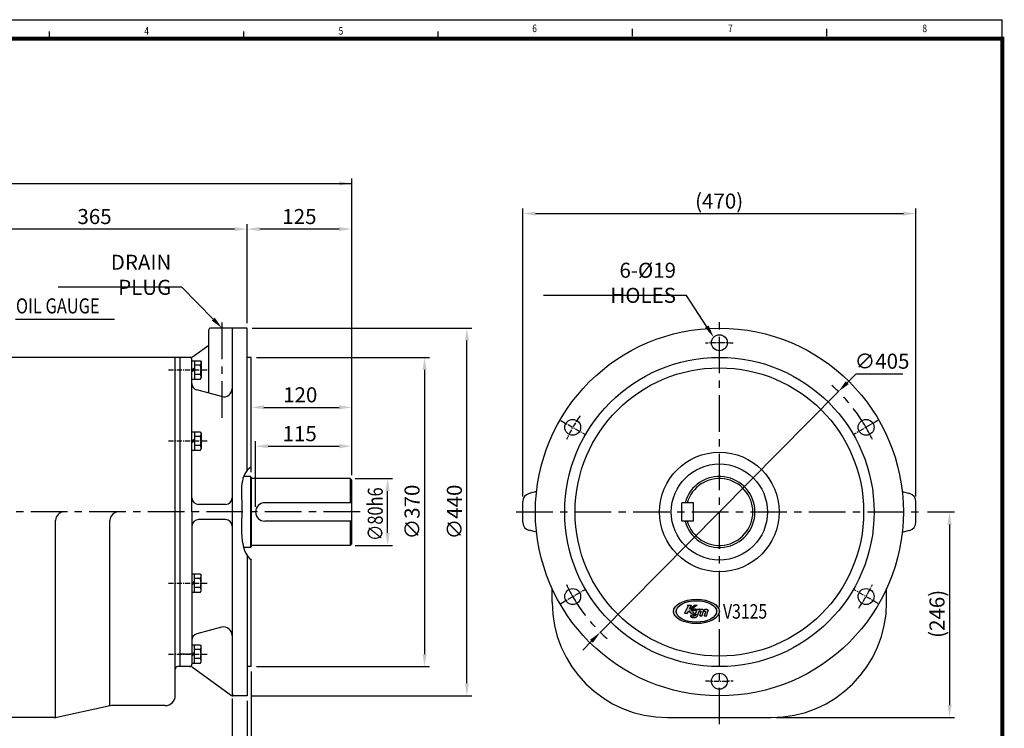
# Model space of a CAD drawing. Extents: x 4453 to 6315, y 2079 to 3387.
# Drawn here: x 5138 to 6315, y 2539 to 3387 of the extents above; entities that cross this region are included whole.
import ezdxf
from ezdxf.enums import TextEntityAlignment as Align

# ---------------------------------------------------------------- set-up
doc = ezdxf.new("R2010")
doc.units = 0
doc.header["$LTSCALE"] = 5
doc.header["$MEASUREMENT"] = 0
doc.linetypes.add('CENTER', pattern=[2, 1.25, -0.25, 0.25, -0.25])
doc.layers.get('0').update_dxf_attribs({"linetype": 'CONTINUOUS'})
for name, color, linetype in [('1', 7, 'CONTINUOUS'), ('4', 4, 'CONTINUOUS'), ('CENTER', 1, 'CENTER'), ('DIM', 2, 'CONTINUOUS'), ('THIN', 3, 'CONTINUOUS')]:
    doc.layers.add(name, color=color, linetype=linetype)
doc.styles.add('DIM', font='romans.shx', dxfattribs={"width": 0.8})
doc.styles.add('ROMANS', font='romans', dxfattribs={"width": 0.7})
doc.styles.get("Standard").update_dxf_attribs({"font": 'TXT.shx'})

msp = doc.modelspace()

# ---------------------------------------------------------------- hatches: boundary and pattern name
at = {"layer": '1'}
h = msp.add_hatch(color=4, dxfattribs=at)
h.dxf.hatch_style = 1
edge = h.paths.add_edge_path()
edge.add_ellipse((5947, 2678.7), major_axis=(-27.5, 0), ratio=0.528654, start_angle=0, end_angle=360)
edge = h.paths.add_edge_path(flags=16)
edge.add_ellipse((5947, 2678.7), major_axis=(-24, 0), ratio=0.535669, start_angle=0, end_angle=360)
h = msp.add_hatch(color=4, dxfattribs=at)
h.dxf.hatch_style = 1
edge = h.paths.add_edge_path()
edge.add_spline(control_points=[(5950.6, 2680.4), (5950.6, 2680.5), (5950.7, 2680.8), (5950.8, 2681.1), (5950.9, 2681.3), (5951, 2681.5), (5951, 2681.7), (5950.8, 2681.7), (5950.7, 2681.6), (5950.3, 2681.5), (5949.9, 2681.5), (5949.4, 2681.5), (5949, 2681.5), (5948.6, 2681.6), (5948.1, 2681.3), (5947.9, 2680.9), (5947.8, 2680.6), (5947.8, 2680.5)], knot_values=[0, 0, 0, 0, 0.781338, 1.298673, 1.907394, 2.105333, 2.352017, 2.585085, 2.934557, 3.453778, 4.339184, 5.450133, 5.904366, 6.556364, 7.530973, 8.522246, 8.975091, 8.975091, 8.975091, 8.975091], degree=3, periodic=0)
edge.add_spline(control_points=[(5947.8, 2680.5), (5947.6, 2680.7), (5947.4, 2681), (5946.6, 2681.6), (5945.2, 2681.8), (5943.8, 2681.6), (5942.8, 2681.2), (5942.1, 2680.8), (5941.5, 2680.2), (5941.2, 2679.8), (5941.1, 2679.6)], knot_values=[0, 0, 0, 0, 1.129896, 2.26006, 5.203884, 8.167852, 9.558346, 10.948961, 12.380018, 13.805225, 13.805225, 13.805225, 13.805225], degree=3, periodic=0)
edge.add_line((5941.1, 2679.6), (5940.3, 2680.5))
edge.add_line((5940.3, 2680.5), (5948.1, 2686.2))
edge.add_line((5948.1, 2686.2), (5944.7, 2686.2))
edge.add_line((5944.7, 2686.2), (5938.6, 2681.9))
edge.add_line((5938.6, 2681.9), (5940.7, 2686.2))
edge.add_line((5940.7, 2686.2), (5935.8, 2686.2))
edge.add_spline(control_points=[(5935.8, 2686.2), (5936.3, 2686.1), (5937.1, 2686), (5937, 2685.2), (5936.9, 2684.9), (5936.9, 2684.8)], knot_values=[0, 0, 0, 0, 2.419843, 3.16624, 3.870134, 3.870134, 3.870134, 3.870134], degree=3, periodic=0)
edge.add_line((5936.9, 2684.8), (5932.9, 2676.7))
edge.add_line((5932.9, 2676.7), (5936.4, 2676.7))
edge.add_line((5936.4, 2676.7), (5937.8, 2679.6))
edge.add_line((5937.8, 2679.6), (5940.5, 2676.7))
edge.add_spline(control_points=[(5940.5, 2676.7), (5940.9, 2676.3), (5942, 2675.4), (5944, 2674.8), (5945.7, 2675), (5946.3, 2675.5), (5946.4, 2675.6)], knot_values=[0, 0, 0, 0, 1.649048, 4.50813, 6.311627, 6.729615, 6.729615, 6.729615, 6.729615], degree=3, periodic=0)
edge.add_spline(control_points=[(5946.4, 2675.6), (5946.4, 2675.6), (5946.5, 2675.6), (5946.5, 2675.6), (5946.6, 2675.4), (5946.5, 2674.8), (5945.7, 2673.7), (5944.1, 2672.9), (5942.2, 2672.8), (5940.9, 2673.3), (5940.6, 2673.8), (5940.6, 2673.8)], knot_values=[0, 0, 0, 0, 0.120036, 0.177414, 0.23363, 0.591087, 2.113635, 4.223545, 6.098857, 7.930003, 7.984268, 7.984268, 7.984268, 7.984268], degree=3, periodic=0)
edge.add_spline(control_points=[(5940.6, 2673.8), (5940.6, 2673.9), (5940.5, 2673.9), (5940.3, 2674), (5940, 2674), (5939.8, 2673.8), (5939.8, 2673.4), (5939.8, 2673), (5940.2, 2672.4), (5941.1, 2671.7), (5942.6, 2671.3), (5943.9, 2671.3), (5944.9, 2671.4), (5946, 2671.7), (5947.6, 2672.5), (5948.4, 2673.7), (5948.7, 2674.5), (5948.8, 2674.5)], knot_values=[0, 0, 0, 0, 0.302267, 0.503021, 1.057014, 1.610621, 2.146737, 2.808031, 3.747109, 5.884782, 8.750349, 11.62384, 12.885948, 14.138794, 17.894751, 21.661138, 22.095108, 22.095108, 22.095108, 22.095108], degree=3, periodic=0)
edge.add_line((5948.8, 2674.5), (5949.8, 2678))
edge.add_spline(control_points=[(5949.8, 2678), (5949.9, 2678.1), (5950, 2678.4), (5950.4, 2678.8), (5950.9, 2679.1), (5951.4, 2679.1), (5951.9, 2679.1), (5952.4, 2678.8), (5952.5, 2678.3), (5952.4, 2677.9), (5952.3, 2677.8)], knot_values=[0, 0, 0, 0, 0.930764, 1.85982, 2.954059, 3.688547, 4.648806, 5.503698, 6.431561, 7.373484, 7.373484, 7.373484, 7.373484], degree=3, periodic=0)
edge.add_line((5952.3, 2677.8), (5951.1, 2673.7))
edge.add_spline(control_points=[(5951.1, 2673.7), (5951.1, 2673.6), (5951.1, 2673.5), (5951.2, 2673.4), (5951.3, 2673.3), (5951.4, 2673.3), (5951.5, 2673.3)], knot_values=[0, 0, 0, 0, 0.291514, 0.580439, 0.958549, 1.160729, 1.160729, 1.160729, 1.160729], degree=3, periodic=0)
edge.add_line((5951.5, 2673.3), (5954, 2673.3))
edge.add_spline(control_points=[(5954, 2673.3), (5954.1, 2673.3), (5954.1, 2673.3), (5954.1, 2673.3), (5954.1, 2673.4), (5954.1, 2673.4), (5954, 2673.5), (5954, 2673.5), (5953.9, 2673.6), (5953.9, 2673.8), (5953.9, 2673.9), (5953.9, 2673.9)], knot_values=[0, 0, 0, 0, 0.118276, 0.185604, 0.238168, 0.282507, 0.39701, 0.609811, 0.80403, 1.100958, 1.370264, 1.370264, 1.370264, 1.370264], degree=3, periodic=0)
edge.add_line((5953.9, 2673.9), (5955.1, 2677.8))
edge.add_spline(control_points=[(5955.1, 2677.8), (5955.1, 2678), (5955.3, 2678.4), (5955.7, 2678.8), (5956.2, 2679.1), (5956.8, 2679.2), (5957.3, 2679.1), (5957.7, 2678.8), (5957.8, 2678.3), (5957.7, 2677.9), (5957.7, 2677.8)], knot_values=[0, 0, 0, 0, 1.11852, 2.233732, 3.335452, 4.070069, 5.158337, 5.89408, 6.822155, 7.764212, 7.764212, 7.764212, 7.764212], degree=3, periodic=0)
edge.add_line((5957.7, 2677.8), (5956.4, 2673.7))
edge.add_spline(control_points=[(5956.4, 2673.7), (5956.4, 2673.7), (5956.4, 2673.5), (5956.5, 2673.4), (5956.6, 2673.3), (5956.8, 2673.3), (5956.8, 2673.3)], knot_values=[0, 0, 0, 0, 0.343766, 0.593411, 0.883698, 1.187945, 1.187945, 1.187945, 1.187945], degree=3, periodic=0)
edge.add_line((5956.8, 2673.3), (5959.4, 2673.3))
edge.add_spline(control_points=[(5959.4, 2673.3), (5959.4, 2673.3), (5959.5, 2673.3), (5959.5, 2673.3), (5959.5, 2673.4), (5959.4, 2673.5), (5959.3, 2673.5), (5959.3, 2673.6), (5959.2, 2673.8), (5959.3, 2673.9), (5959.3, 2673.9)], knot_values=[0, 0, 0, 0, 0.11853, 0.185805, 0.238678, 0.363254, 0.612866, 0.8068, 1.100263, 1.369248, 1.369248, 1.369248, 1.369248], degree=3, periodic=0)
edge.add_line((5959.3, 2673.9), (5960.7, 2678.7))
edge.add_spline(control_points=[(5960.7, 2678.7), (5960.8, 2679), (5960.9, 2679.5), (5960.8, 2680.2), (5960.5, 2680.8), (5959.9, 2681.3), (5958.9, 2681.5), (5958, 2681.5), (5957.1, 2681.1), (5956.2, 2680.7), (5955.7, 2680.3), (5955.4, 2680.1)], knot_values=[0, 0, 0, 0, 1.849015, 2.749123, 3.696725, 5.236996, 7.006498, 8.645815, 10.334976, 12.047783, 13.760668, 13.760668, 13.760668, 13.760668], degree=3, periodic=0)
edge.add_spline(control_points=[(5955.4, 2680.1), (5955.4, 2680.3), (5955.2, 2680.7), (5954.7, 2681.1), (5954, 2681.5), (5953.3, 2681.5), (5952.5, 2681.4), (5951.8, 2681.2), (5951.1, 2680.8), (5950.7, 2680.5), (5950.6, 2680.4)], knot_values=[0, 0, 0, 0, 1.135861, 2.273495, 3.397528, 4.933343, 6.139011, 7.596043, 8.879087, 10.160758, 10.160758, 10.160758, 10.160758], degree=3, periodic=0)
edge = h.paths.add_edge_path(flags=16)
edge.add_spline(control_points=[(5944.1, 2679.9), (5944.4, 2680), (5945.3, 2680.3), (5946.5, 2680), (5947, 2679), (5946.9, 2678.3), (5946.5, 2677.6), (5945.9, 2676.9), (5944.7, 2676.6), (5943.8, 2676.7), (5942.9, 2677.2), (5942.4, 2678.3), (5943.1, 2679.4), (5943.8, 2679.8), (5944.1, 2679.9)], knot_values=[0, 0, 0, 0, 1.781301, 4.685596, 5.752284, 7.112131, 8.582785, 10.055995, 12.223359, 14.390845, 15.142138, 17.439476, 19.784978, 21.552721, 21.552721, 21.552721, 21.552721], degree=3, periodic=0)

# ---------------------------------------------------------------- linework, layer by layer
at = {"color": 4}
msp.add_line((4453.1, 3386.7), (6312.8, 3386.7), dxfattribs=at)
for p, q in [((5363.8, 2939.9), (5363.8, 3015.7)), ((5409.8, 3017.7), (5365.8, 3017.7)), ((5391.8, 3017.7), (5391.8, 2580.7)), ((5409.8, 2847.5), (5409.8, 3017.7)), ((5344.6, 2983.3), (5363.8, 2997.3)), ((5329.8, 2982.7), (5044.8, 2982.7)), ((5323.8, 2578), (5323.8, 2982.7)), ((5342.8, 2982.7), (5329.8, 2982.7)), ((5329.8, 2952.7), (5329.8, 2982.7)), ((5329.8, 2612.7), (5329.8, 2982.7)), ((5343.8, 2797.7), (5343.8, 2979.7)), ((5414.8, 2982.7), (5409.8, 2982.7)), ((5414.8, 2852.3), (5414.8, 2982.7)), ((5343.8, 2978.7), (5354, 2978.7)), ((5343.8, 2967.7), (5346.8, 2970)), ((5346.8, 2967.7), (5343.8, 2965.4)), ((5346.8, 2978.7), (5346.8, 2956.8)), ((5354, 2973.2), (5346.8, 2973.2)), ((5354, 2978.7), (5354.8, 2977.2)), ((5354.8, 2977.2), (5354.8, 2958.3)), ((5343.8, 2956.8), (5354, 2956.8)), ((5354, 2962.3), (5346.8, 2962.3)), ((5354, 2956.8), (5354.8, 2958.3)), ((5379.2, 2935.8), (5349.8, 2943.7)), ((5343.8, 2893.7), (5354, 2893.7)), ((5343.8, 2882.7), (5346.8, 2885)), ((5346.8, 2893.7), (5346.8, 2871.8)), ((5354, 2888.2), (5346.8, 2888.2)), ((5354, 2893.7), (5354.8, 2892.2)), ((5354.8, 2892.2), (5354.8, 2873.3)), ((5346.8, 2882.7), (5343.8, 2880.4)), ((5354, 2877.3), (5346.8, 2877.3)), ((5354, 2871.8), (5354.8, 2873.3)), ((5343.8, 2871.8), (5354, 2871.8)), ((5413.8, 2840.2), (5405.5, 2840.2)), ((5413.8, 2840.2), (5414.8, 2839.2)), ((5413.8, 2840.2), (5413.8, 2755.2)), ((5414.8, 2839.2), (5414.8, 2756.2)), ((5532.8, 2837.7), (5414.8, 2837.7)), ((5532.8, 2837.7), (5534.8, 2835.7)), ((5532.8, 2837.7), (5532.8, 2808.7)), ((5534.8, 2759.7), (5534.8, 2835.7)), ((5755.8, 2822.1), (5746.9, 2819.7)), ((6193.1, 2822.1), (6202.1, 2819.7)), ((5383.8, 2806.7), (5351.8, 2806.7)), ((5534.8, 2808.7), (5430.8, 2808.7)), ((5739.5, 2785.4), (5739.5, 2810.1)), ((5929.5, 2786.7), (5929.5, 2808.7)), ((5943.5, 2808.7), (5929.5, 2808.7)), ((5943.5, 2786.7), (5943.5, 2808.7)), ((6209.5, 2785.4), (6209.5, 2810.1)), ((5343.8, 2797.7), (5343.8, 2615.7)), ((5180.8, 2551.8), (5180.8, 2787.7)), ((5245.8, 2566), (5245.8, 2787.7)), ((5383.8, 2788.7), (5351.8, 2788.7)), ((5534.8, 2786.7), (5430.8, 2786.7)), ((5532.8, 2786.7), (5532.8, 2757.7)), ((5943.5, 2786.7), (5929.5, 2786.7)), ((5755.8, 2773.4), (5746.9, 2775.8)), ((6193.1, 2773.4), (6202.1, 2775.8)), ((5413.8, 2755.2), (5405.6, 2755.2)), ((5413.8, 2755.2), (5414.8, 2756.2)), ((5532.8, 2757.7), (5414.8, 2757.7)), ((5532.8, 2757.7), (5534.8, 2759.7)), ((5409.8, 2745.7), (5409.8, 2577.7)), ((5414.8, 2612.7), (5414.8, 2740.1)), ((5343.8, 2723.7), (5354, 2723.7)), ((5346.8, 2701.8), (5346.8, 2723.7)), ((5354, 2723.7), (5354.8, 2722.2)), ((5354.8, 2703.3), (5354.8, 2722.2)), ((5343.8, 2712.7), (5346.8, 2715)), ((5346.8, 2712.7), (5343.8, 2710.4)), ((5354, 2718.2), (5346.8, 2718.2)), ((5343.8, 2701.8), (5354, 2701.8)), ((5354, 2707.3), (5346.8, 2707.3)), ((5354, 2701.8), (5354.8, 2703.3)), ((5774.5, 2689.7), (5774.5, 2706.1)), ((6174.5, 2689.7), (6174.5, 2706.1)), ((5379.2, 2659.7), (5349.8, 2651.8)), ((5343.8, 2638.7), (5354, 2638.7)), ((5346.8, 2616.8), (5346.8, 2638.7)), ((5354, 2638.7), (5354.8, 2637.2)), ((5343.8, 2627.7), (5346.8, 2630)), ((5346.8, 2627.7), (5343.8, 2625.4)), ((5354, 2633.2), (5346.8, 2633.2)), ((5354.8, 2618.3), (5354.8, 2637.2)), ((5343.8, 2616.8), (5354, 2616.8)), ((5354, 2622.3), (5346.8, 2622.3)), ((5354, 2616.8), (5354.8, 2618.3)), ((5329.8, 2612.7), (5326.8, 2612.7)), ((5342.8, 2612.7), (5329.8, 2612.7)), ((5344.6, 2612.2), (5391, 2578.3)), ((5414.8, 2612.7), (5409.8, 2612.7)), ((5409.8, 2577.7), (5392.8, 2577.7)), ((5182.4, 2552.1), (5244.2, 2565.6)), ((5311.8, 2566), (5247.5, 2566)), ((5179.2, 2551.7), (5068.8, 2551.7)), ((5912.5, 2551.7), (6036.5, 2551.7))]:
    msp.add_line(p, q)
for centre, radius in [((5974.5, 2797.7), 220), ((5974.5, 3000.2), 9.5), ((5974.5, 2797.7), 185), ((5974.5, 2797.7), 172.5), ((5799.1, 2899), 9.5), ((6149.9, 2899), 9.5), ((5974.5, 2797.7), 71.5), ((5974.5, 2797.7), 57.5), ((5799.1, 2696.5), 9.5), ((6149.9, 2696.5), 9.5), ((5974.5, 2595.2), 9.5)]:
    msp.add_circle(centre, radius)
for centre, radius, start, end in [((5365.8, 3015.7), 2, 90, 180), ((5340.8, 2979.7), 3, 0, 90), ((5342.8, 2985.7), 3, 270, 306.0983), ((5350.1, 2976), 4.74, 324.7356, 24.7356), ((5337.2, 2967.7), 17.6, 341.8558, 18.1442), ((5350.1, 2959.5), 4.74, 335.2644, 35.2644), ((5351.8, 2951.4), 8, 180, 255), ((5381.8, 2945.4), 10, 255, 0), ((5350.1, 2891), 4.74, 324.7356, 24.7356), ((5337.2, 2882.7), 17.6, 341.8558, 18.1442), ((5350.1, 2874.5), 4.74, 335.2644, 35.2644), ((5974.5, 2797.7), 42.5, 195.0003, 164.9997), ((5974.5, 2797.7), 40, 195.962, 164.038), ((5351.8, 2814.7), 8, 180, 270), ((5383.8, 2814.7), 8, 270, 0), ((5749.5, 2810.1), 10, 105, 180), ((6199.5, 2810.1), 10, 0, 75), ((5430.8, 2797.7), 11, 90, 270), ((5190.8, 2787.7), 10, 90, 180), ((5255.8, 2787.7), 10, 90, 180), ((5351.8, 2780.7), 8, 90, 180), ((5383.8, 2780.7), 8, 0, 90), ((5749.5, 2785.4), 10, 180, 255), ((6199.5, 2785.4), 10, 285, 0), ((5350.1, 2721), 4.74, 324.7356, 24.7356), ((5337.2, 2712.7), 17.6, 341.8558, 18.1442), ((5350.1, 2704.5), 4.74, 335.2644, 35.2644), ((5912.5, 2689.7), 138, 180, 270), ((6036.5, 2689.7), 138, 270, 0), ((5351.8, 2644.1), 8, 105, 180), ((5381.8, 2650.1), 10, 0, 105), ((5350.1, 2636), 4.74, 324.7356, 24.7356), ((5337.2, 2627.7), 17.6, 341.8558, 18.1442), ((5340.8, 2615.7), 3, 270, 0), ((5350.1, 2619.5), 4.74, 335.2644, 35.2644), ((5326.8, 2609.7), 3, 90, 180), ((5342.8, 2609.7), 3, 53.9017, 90), ((5394.8, 2580.7), 3, 180, 270), ((5311.8, 2578), 12, 270, 0), ((5392.8, 2580.7), 3, 233.9017, 270), ((5247.5, 2551), 15, 90, 102.368), ((5179.2, 2566.7), 15, 270, 282.368)]:
    msp.add_arc(centre, radius, start, end)
at = {"layer": '1'}
for p, q in [((6312.8, 3364.1), (6312.8, 3386.7)), ((5173.3, 3364.1), (5173.3, 3372.6)), ((5405.7, 3364.1), (5405.7, 3372.6)), ((5638.1, 3364.1), (5638.1, 3372.6)), ((5870.5, 3367.1), (5870.5, 3375.6)), ((6102.9, 3367.1), (6102.9, 3375.6))]:
    msp.add_line(p, q, dxfattribs=at)
at = {"layer": '1', "color": 4}
for p, q in [((5936.9, 2684.8), (5932.9, 2676.7)), ((5935.8, 2686.2), (5940.7, 2686.2)), ((5940.7, 2686.2), (5938.6, 2681.9)), ((5938.6, 2681.9), (5944.7, 2686.2)), ((5948.1, 2686.2), (5940.3, 2680.5)), ((5944.7, 2686.2), (5948.1, 2686.2)), ((5932.9, 2676.7), (5936.4, 2676.7)), ((5936.4, 2676.7), (5937.8, 2679.6)), ((5937.8, 2679.6), (5940.5, 2676.7)), ((5940.3, 2680.5), (5941.1, 2679.6)), ((5948.8, 2674.5), (5949.8, 2678)), ((5951.1, 2673.7), (5952.3, 2677.8)), ((5951.5, 2673.3), (5954, 2673.3)), ((5953.9, 2673.9), (5955.1, 2677.8)), ((5957.7, 2677.8), (5956.4, 2673.7)), ((5956.8, 2673.3), (5959.4, 2673.3)), ((5959.3, 2673.9), (5960.7, 2678.7))]:
    msp.add_line(p, q, dxfattribs=at)
at = {"layer": '1', "const_width": 4.65}
msp.add_lwpolyline([(6312.8, 3364.1), (4498.5, 3364.1), (4498.5, 2081.2), (6312.8, 2081.2)], close=True, dxfattribs=at)
at = {"layer": '1', "color": 4}
for major_axis, ratio in [((-27.5, 0), 0.528654), ((-24, 0), 0.535669)]:
    msp.add_ellipse((5947, 2678.7), major_axis=major_axis, ratio=ratio, dxfattribs=at)
for points in [[(5935.8, 2686.2), (5937, 2685.6), (5937, 2685.2), (5936.9, 2684.8)], [(5940.6, 2673.8), (5940.5, 2673.9), (5940.4, 2674), (5940.1, 2674), (5939.8, 2673.8), (5939.8, 2673.5), (5939.8, 2673.1), (5940.1, 2672.6), (5941, 2671.9), (5942.6, 2671.4), (5944.2, 2671.3), (5944.9, 2671.4), (5945.6, 2671.6), (5947.5, 2672.6), (5948.7, 2674.3), (5948.8, 2674.5)], [(5941.1, 2679.6), (5941.6, 2680.2), (5942.2, 2680.8), (5942.8, 2681.1), (5943.6, 2681.4), (5945.2, 2681.7), (5946.8, 2681.4), (5947.3, 2681), (5947.8, 2680.5)], [(5944.1, 2679.9), (5945.1, 2680.1), (5946.7, 2679.6), (5946.9, 2679.1), (5946.9, 2678.3), (5946.5, 2677.6), (5945.9, 2677), (5944.7, 2676.7), (5943.5, 2676.9), (5943.2, 2677.1), (5942.7, 2678.3), (5943.3, 2679.4), (5944.1, 2679.9)], [(5947.8, 2680.5), (5947.9, 2680.8), (5948.2, 2681.3), (5948.7, 2681.5), (5949, 2681.5), (5949.3, 2681.5), (5949.9, 2681.5), (5950.4, 2681.6), (5950.7, 2681.6), (5950.9, 2681.7), (5951, 2681.6), (5951, 2681.5), (5950.9, 2681.4), (5950.8, 2681.1), (5950.7, 2680.8), (5950.6, 2680.4)], [(5949.8, 2678), (5950.1, 2678.4), (5950.4, 2678.8), (5951, 2679.1), (5951.4, 2679.1), (5951.9, 2679.1), (5952.3, 2678.8), (5952.4, 2678.3), (5952.3, 2677.8)], [(5950.6, 2680.4), (5951.1, 2680.8), (5951.8, 2681.2), (5952.6, 2681.4), (5953.2, 2681.5), (5954.1, 2681.4), (5954.7, 2681.1), (5955.1, 2680.7), (5955.4, 2680.1)], [(5951.1, 2673.7), (5951.1, 2673.5), (5951.2, 2673.4), (5951.4, 2673.3), (5951.5, 2673.3)], [(5954, 2673.3), (5954.1, 2673.3), (5954.1, 2673.3), (5954.1, 2673.4), (5954.1, 2673.4), (5954, 2673.4), (5954, 2673.5), (5953.9, 2673.6), (5953.9, 2673.8), (5953.9, 2673.9)], [(5955.1, 2677.8), (5955.3, 2678.3), (5955.8, 2678.8), (5956.3, 2679.1), (5956.7, 2679.1), (5957.3, 2679), (5957.6, 2678.8), (5957.8, 2678.3), (5957.7, 2677.8)], [(5955.4, 2680.1), (5956.2, 2680.7), (5957.1, 2681.1), (5958, 2681.4), (5958.9, 2681.4), (5959.9, 2681.2), (5960.5, 2680.7), (5960.8, 2680.2), (5960.9, 2679.7), (5960.7, 2678.7)], [(5956.4, 2673.7), (5956.4, 2673.5), (5956.5, 2673.4), (5956.6, 2673.3), (5956.8, 2673.3)], [(5959.4, 2673.3), (5959.5, 2673.3), (5959.5, 2673.3), (5959.5, 2673.4), (5959.4, 2673.4), (5959.3, 2673.5), (5959.3, 2673.6), (5959.3, 2673.8), (5959.3, 2673.9)]]:
    msp.add_spline(points, degree=3, dxfattribs=at)
for points, knots in [([(5940.5, 2676.7), (5940.9, 2676.3), (5942, 2675.4), (5944, 2674.8), (5945.7, 2675), (5946.3, 2675.5), (5946.4, 2675.6)], [0, 0, 0, 0, 1.649048, 4.50813, 6.311627, 6.729615, 6.729615, 6.729615, 6.729615]), ([(5946.4, 2675.6), (5946.4, 2675.6), (5946.5, 2675.6), (5946.5, 2675.6), (5946.6, 2675.4), (5946.5, 2674.8), (5945.7, 2673.7), (5944.1, 2672.9), (5942.2, 2672.8), (5940.9, 2673.3), (5940.6, 2673.8), (5940.6, 2673.8)], [0, 0, 0, 0, 0.120036, 0.177414, 0.23363, 0.591087, 2.113635, 4.223545, 6.098857, 7.930003, 7.984268, 7.984268, 7.984268, 7.984268])]:
    msp.add_open_spline(points, degree=3, knots=knots, dxfattribs=at)
at = {"layer": 'CENTER', "ltscale": 7}
for p, q in [((5379.8, 2910.5), (5379.8, 3029.7)), ((5974.5, 2543.7), (5974.5, 3025.7)), ((5544.8, 2797.7), (4605.8, 2797.7)), ((5731.5, 2797.7), (6217.5, 2797.7))]:
    msp.add_line(p, q, dxfattribs=at)
at = {"layer": 'CENTER'}
for p, q in [((5315.6, 2967.7), (5362.9, 2967.7)), ((5784.8, 2907.2), (5813.4, 2890.7)), ((6164.1, 2907.2), (6135.6, 2890.7)), ((5315.6, 2882.7), (5362.9, 2882.7)), ((5315.6, 2712.7), (5362.9, 2712.7)), ((5784.8, 2688.2), (5813.4, 2704.7)), ((6164.1, 2688.2), (6135.6, 2704.7)), ((5315.6, 2627.7), (5362.9, 2627.7)), ((5345.8, 2627.7), (5327.8, 2627.7))]:
    msp.add_line(p, q, dxfattribs=at)
for start, end in [(85.331, 94.669), (145.331, 154.669), (325.331, 334.669), (265.331, 274.669)]:
    msp.add_arc((5974.5, 2797.7), 202.5, start, end, dxfattribs=at)
at = {"layer": 'CENTER', "ltscale": 7}
for start, end in [(25.331, 48.4183), (205.331, 228.4183)]:
    msp.add_arc((5974.5, 2797.7), 202.5, start, end, dxfattribs=at)
at = {"layer": 'DIM', "color": 3}
for p, q in [((4626.8, 3190.8), (5534.8, 3190.8)), ((5534.8, 2841.7), (5534.8, 3196.8)), ((5739.5, 2816.1), (5739.5, 3160.7)), ((6209.5, 2816.1), (6209.5, 3160.7)), ((5754.5, 3154.7), (6194.5, 3154.7)), ((5394.8, 3136.2), (5059.8, 3136.2)), ((5409.8, 3023.7), (5409.8, 3142.2)), ((5519.8, 3136.2), (5424.8, 3136.2)), ((5534.8, 3099.9), (5534.8, 3142.2)), ((5534.8, 2919.4), (5534.8, 3099.9)), ((5133, 3028.5), (5251.2, 3028.5)), ((5415.8, 3017.7), (5678.6, 3017.7)), ((5672.6, 2592.7), (5672.6, 3002.7)), ((5420.8, 2982.7), (5628, 2982.7)), ((5622, 2967.7), (5622, 2627.7)), ((6127.4, 2952.4), (6137.9, 2963.1)), ((6137.9, 2963.1), (6194, 2963.1)), ((5832.1, 2653.7), (6116.8, 2941.7)), ((5414.8, 2845.2), (5414.8, 2928.9)), ((5429.8, 2922.9), (5519.8, 2922.9)), ((5534.8, 2841.7), (5534.8, 2928.9)), ((5534.8, 2841.7), (5534.8, 2919.4)), ((5419.8, 2803.7), (5419.8, 2882.4)), ((5434.8, 2876.4), (5519.8, 2876.4)), ((5534.8, 2841.7), (5534.8, 2882.4)), ((5538.8, 2837.7), (5583.8, 2837.7)), ((5577.8, 2772.7), (5577.8, 2822.7)), ((6223.5, 2797.7), (6255.7, 2797.7)), ((6249.7, 2782.7), (6249.7, 2566.7)), ((5538.8, 2757.7), (5583.8, 2757.7)), ((5821.6, 2643.1), (5811, 2632.4)), ((5414.8, 2606.7), (5414.8, 2503.7)), ((5420.8, 2612.7), (5628, 2612.7)), ((5391.8, 2574.7), (5391.8, 2503.7)), ((5409.8, 2571.7), (5409.8, 2503.7)), ((5415.8, 2577.7), (5678.6, 2577.7)), ((6042.5, 2551.7), (6255.7, 2551.7))]:
    msp.add_line(p, q, dxfattribs=at)
for points in [[(5369.3, 3028.4), (5331.7, 3066.5), (5183.8, 3066.5)], [(5959.5, 3019.4), (5935.3, 3056.9), (5764.2, 3056.9)]]:
    msp.add_lwpolyline(points, dxfattribs=at)
for points in [[(5519.8, 3193.3), (5519.8, 3188.3), (5534.8, 3190.8)], [(5754.5, 3157.2), (5754.5, 3152.2), (5739.5, 3154.7)], [(6194.5, 3157.2), (6194.5, 3152.2), (6209.5, 3154.7)], [(5394.8, 3138.7), (5394.8, 3133.7), (5409.8, 3136.2)], [(5424.8, 3138.7), (5424.8, 3133.7), (5409.8, 3136.2)], [(5519.8, 3138.7), (5519.8, 3133.7), (5534.8, 3136.2)], [(5371.1, 3030.2), (5379.8, 3017.7), (5367.5, 3026.7)], [(5670.1, 3002.7), (5675.1, 3002.7), (5672.6, 3017.7)], [(5961.6, 3020.8), (5967.6, 3006.8), (5957.4, 3018.1)], [(5619.5, 2967.7), (5624.5, 2967.7), (5622, 2982.7)], [(6125.6, 2954.2), (6129.2, 2950.7), (6116.8, 2941.7)], [(5429.8, 2925.4), (5429.8, 2920.4), (5414.8, 2922.9)], [(5519.8, 2925.4), (5519.8, 2920.4), (5534.8, 2922.9)], [(5434.8, 2878.9), (5434.8, 2873.9), (5419.8, 2876.4)], [(5519.8, 2878.9), (5519.8, 2873.9), (5534.8, 2876.4)], [(5575.3, 2822.7), (5580.3, 2822.7), (5577.8, 2837.7)], [(6247.2, 2782.7), (6252.2, 2782.7), (6249.7, 2797.7)], [(5575.3, 2772.7), (5580.3, 2772.7), (5577.8, 2757.7)], [(5819.8, 2644.8), (5823.3, 2641.3), (5832.1, 2653.7)], [(5619.5, 2627.7), (5624.5, 2627.7), (5622, 2612.7)], [(5670.1, 2592.7), (5675.1, 2592.7), (5672.6, 2577.7)], [(6247.2, 2566.7), (6252.2, 2566.7), (6249.7, 2551.7)]]:
    msp.add_solid(points, dxfattribs=at)
at = {"layer": 'THIN', "color": 1}
msp.add_open_spline([(5414.8, 2852.3), (5411.6, 2849.7), (5406, 2843.9), (5401.9, 2826.3), (5405.1, 2799.3), (5400.7, 2769.2), (5407.9, 2746.4), (5414, 2740.7), (5414.8, 2740.1)], degree=3, knots=[7.675642, 7.675642, 7.675642, 7.675642, 19.967498, 31.879764, 60.103877, 101.010435, 123.195929, 126.335691, 126.335691, 126.335691, 126.335691], dxfattribs=at)

# ---------------------------------------------------------------- texts
at = {"layer": '1', "style": 'ROMANS', "width": 0.8}
for s, p in [('6', (5753.5, 3375.2)), ('7', (5987.6, 3375.2)), ('8', (6220, 3375.2)), ('4', (5289.6, 3372.1)), ('5', (5521.9, 3372.1))]:
    msp.add_text(s, height=9.07, dxfattribs=at).set_placement(p, align=Align.MIDDLE)
at = {"layer": '4', "width": 0.8}
msp.add_text('V3125', height=17.32, dxfattribs=at).set_placement((5978.8, 2670.1))
at = {"layer": 'DIM', "color": 4, "style": 'DIM', "width": 0.8}
msp.add_text('OIL GAUGE', height=18, dxfattribs=at).set_placement((5133.3, 3035.3))
msp.add_text('∅80h6', height=18, rotation=90, dxfattribs=at).set_placement((5572, 2762.9))
at = {"layer": 'DIM', "color": 4, "char_height": 18, "style": 'DIM'}
for s, insert, attachment_point in [('\\A1;(470)', (5974.2, 3169.7), 5), ('\\A1;365', (5227.3, 3151.2), 5), ('\\A1;125', (5472.3, 3151.2), 5), ('\\A1;DRAIN PLUG', (5319.1, 3081.5), 6), ('\\A1;6-%%C19 HOLES', (5922.6, 3071.9), 6), ('\\A1;∅405', (6169, 2978.1), 5), ('\\A1;120', (5473.3, 2937.9), 5), ('\\A1;115', (5472.6, 2891.4), 5)]:
    msp.add_mtext(s, dxfattribs=dict(at, insert=insert, attachment_point=attachment_point))
at = {"layer": 'DIM', "color": 4, "char_height": 18, "attachment_point": 5, "rotation": 90, "style": 'DIM'}
for s, insert in [('\\A1;∅370', (5607, 2797.7)), ('\\A1;∅440', (5657.6, 2797.7)), ('\\A1;(246)', (6234.7, 2675.8))]:
    msp.add_mtext(s, dxfattribs=dict(at, insert=insert))

doc.saveas('drawing.dxf')
